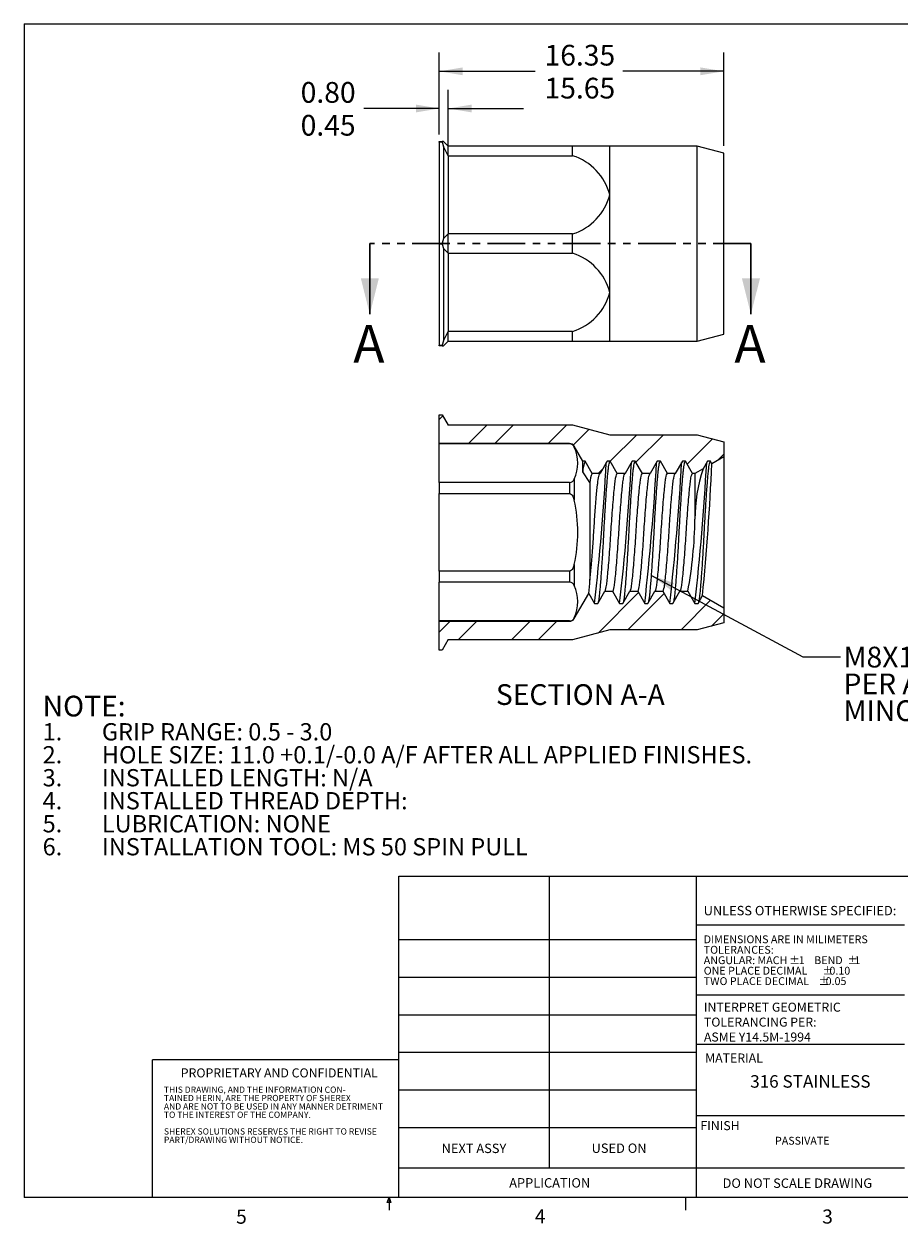
# Model space of a CAD drawing. Units: millimetres. Extents: x 8 to 270, y 5 to 208.
# Drawn here: x 8 to 156, y 5 to 208 of the extents above; entities that cross this region are included whole.
import ezdxf

# ---------------------------------------------------------------- set-up
doc = ezdxf.new("R2010")
doc.units = ezdxf.units.MM
doc.linetypes.add('PHANTOM', pattern=[12.7, 6.35, -1.27, 1.27, -1.27, 1.27, -1.27])
doc.layers.add('LOGO__2', color=250, linetype='Continuous')
doc.styles.add('SLDTEXTSTYLE0', font='TXT', dxfattribs={"width": 0.552845})
doc.styles.add('SLDTEXTSTYLE1', font='TXT', dxfattribs={"width": 0.605})
doc.styles.add('SLDTEXTSTYLE10', font='TXT', dxfattribs={"width": 0.581731})
doc.styles.add('SLDTEXTSTYLE11', font='TXT', dxfattribs={"width": 0.562986})
doc.styles.add('SLDTEXTSTYLE12', font='TXT', dxfattribs={"width": 0.557237})
doc.styles.add('SLDTEXTSTYLE13', font='TXT', dxfattribs={"width": 0.543125})
doc.styles.add('SLDTEXTSTYLE14', font='TXT', dxfattribs={"width": 0.556875})
doc.styles.add('SLDTEXTSTYLE15', font='TXT', dxfattribs={"width": 0.75})
doc.styles.add('SLDTEXTSTYLE16', font='TXT', dxfattribs={"width": 0.671053})
doc.styles.add('SLDTEXTSTYLE17', font='TXT', dxfattribs={"width": 0.695455})
doc.styles.add('SLDTEXTSTYLE18', font='TXT', dxfattribs={"width": 0.710526})
doc.styles.add('SLDTEXTSTYLE19', font='TXT', dxfattribs={"width": 0.698864})
doc.styles.add('SLDTEXTSTYLE2', font='TXT', dxfattribs={"width": 0.554583})
doc.styles.add('SLDTEXTSTYLE20', font='TXT', dxfattribs={"width": 0.691406})
doc.styles.add('SLDTEXTSTYLE21', font='TXT', dxfattribs={"width": 0.692308})
doc.styles.add('SLDTEXTSTYLE22', font='TXT', dxfattribs={"width": 0.678571})
doc.styles.add('SLDTEXTSTYLE4', font='TXT', dxfattribs={"width": 0.5808})
doc.styles.add('SLDTEXTSTYLE6', font='TXT', dxfattribs={"width": 0.570096})
doc.styles.add('SLDTEXTSTYLE7', font='TXT', dxfattribs={"width": 0.403333})
doc.styles.add('SLDTEXTSTYLE8', font='TXT', dxfattribs={"width": 0.509474})
doc.styles.add('SLDTEXTSTYLE9', font='TXT', dxfattribs={"width": 0.533824})
doc.dimstyles.new('SLDDIMSTYLE2', dxfattribs={"dimtxt": 3.5, "dimasz": 3.9624, "dimexe": 0, "dimexo": 0.0625, "dimgap": 0.875, "dimtad": 0, "dimtih": 1, "dimtoh": 1, "dimlfac": 0.333333, "dimzin": 4, "dimdsep": 46, "dimtxsty": 'SLDTEXTSTYLE15', "dimsah": 1, "dimcen": 0.09, "dimadec": 0, "dimazin": 0, "dimlim": 1, "dimtp": 0.35, "dimtm": 0.35, "dimtfac": 1, "dimtofl": 0, "dimtmove": 0, "dimatfit": 3, "dimfxl": 0, "dimtolj": 1, "dimtzin": 12, "dimarcsym": 0})
doc.dimstyles.new('SLDDIMSTYLE3', dxfattribs={"dimtxt": 3.5, "dimasz": 3.9624, "dimexe": 0, "dimexo": 0.0625, "dimgap": 0.875, "dimtad": 0, "dimtih": 1, "dimtoh": 1, "dimlfac": 0.333333, "dimzin": 0, "dimdsep": 46, "dimtxsty": 'SLDTEXTSTYLE15', "dimsah": 1, "dimcen": 0.09, "dimadec": 0, "dimazin": 0, "dimlim": 1, "dimtp": 0.3, "dimtm": 0.05, "dimtfac": 1, "dimtofl": 0, "dimtmove": 0, "dimatfit": 3, "dimfxl": 0, "dimtolj": 1, "dimtzin": 0, "dimarcsym": 0})
doc.dimstyles.new('SLDDIMSTYLE4', dxfattribs={"dimtxt": 3.9624, "dimasz": 3.9624, "dimexe": 0, "dimexo": 0.0625, "dimgap": 0.9906, "dimtad": 0, "dimtih": 1, "dimtoh": 1, "dimdec": 0, "dimzin": 0, "dimdsep": 46, "dimtxsty": 'Standard', "dimsah": 1, "dimcen": 0.09, "dimadec": 0, "dimazin": 0, "dimtfac": 1, "dimtdec": 0, "dimtofl": 0, "dimtmove": 0, "dimatfit": 3, "dimfxl": 0, "dimtolj": 1, "dimtzin": 0, "dimarcsym": 0})

# ---------------------------------------------------------------- blocks, each defined once
blk = doc.blocks.new('SW_NOTE_0')
at = {"color": 0, "linetype": 'Continuous', "lineweight": 0, "char_height": 1.524, "attachment_point": 1, "style": 'SLDTEXTSTYLE1'}
for s, insert in [('INTERPRET GEOMETRIC', (0, 1.96)), ('TOLERANCING PER:', (0, -0.56)), ('ASME Y14.5M-1994', (0, -3.08))]:
    blk.add_mtext(s, dxfattribs=dict(at, insert=insert))
blk = doc.blocks.new('SW_NOTE_1')
at = {"color": 0, "linetype": 'Continuous', "lineweight": 0, "attachment_point": 1}
for s, insert, char_height, style in [('DIMENSIONS ARE IN MILIMETERS', (0, 1.71), 1.3229, 'SLDTEXTSTYLE6'), ('ANGULAR: MACH', (0, -1.82), 1.3229, 'SLDTEXTSTYLE1'), ('TOLERANCES:', (0, -0.06), 1.3229, 'SLDTEXTSTYLE1'), ('%%p', (14.43, -1.82), 1.323, 'SLDTEXTSTYLE1'), (' 1    BEND ', (15.62, -1.82), 1.3229, 'SLDTEXTSTYLE7'), ('%%p', (24.25, -1.82), 1.323, 'SLDTEXTSTYLE1'), ('1', (25.43, -1.82), 1.32, 'SLDTEXTSTYLE1'), ('ONE PLACE DECIMAL    ', (0, -3.59), 1.3229, 'SLDTEXTSTYLE8'), ('%%p', (20.02, -3.59), 1.323, 'SLDTEXTSTYLE1'), ('0.10', (21.21, -3.59), 1.323, 'SLDTEXTSTYLE1'), ('TWO PLACE DECIMAL  ', (0, -5.35), 1.3229, 'SLDTEXTSTYLE9'), ('%%p', (19.39, -5.35), 1.323, 'SLDTEXTSTYLE1'), ('0.05', (20.57, -5.35), 1.323, 'SLDTEXTSTYLE1')]:
    blk.add_mtext(s, dxfattribs=dict(at, insert=insert, char_height=char_height, style=style))
blk = doc.blocks.new('SW_NOTE_2')
at = {"color": 0, "linetype": 'Continuous', "lineweight": 0, "char_height": 1.0583, "attachment_point": 1}
for s, insert, style in [('THIS DRAWING, AND THE INFORMATION CON-', (0, 1.36), 'SLDTEXTSTYLE11'), ('AND ARE NOT TO BE USED IN ANY MANNER DETRIMENT', (0, -1.46), 'SLDTEXTSTYLE13'), ('TAINED HERIN, ARE THE PROPERTY OF SHEREX', (0, -0.05), 'SLDTEXTSTYLE12'), ('TO THE INTEREST OF THE COMPANY.', (0, -2.87), 'SLDTEXTSTYLE0'), ('SHEREX SOLUTIONS RESERVES THE RIGHT TO REVISE ', (0, -5.69), 'SLDTEXTSTYLE14'), ('PART/DRAWING WITHOUT NOTICE.', (0, -7.1), 'SLDTEXTSTYLE10')]:
    blk.add_mtext(s, dxfattribs=dict(at, insert=insert, style=style))
blk = doc.blocks.new('SW_NOTE_4')
at = {"layer": 'LOGO__2', "color": 0, "attachment_point": 1}
for s, insert, char_height, style in [('NOTE:', (0, 4.47), 3.5, 'SLDTEXTSTYLE15'), ('1.', (0, -0.16), 2.91, 'SLDTEXTSTYLE15'), ('GRIP RANGE: 0.5 - 3.0', (10, -0.16), 2.9104, 'SLDTEXTSTYLE16'), ('2.', (0, -4.04), 2.91, 'SLDTEXTSTYLE15'), ('HOLE SIZE: 11.0 +0.1/-0.0 A/F AFTER ALL APPLIED FINISHES.', (10, -4.04), 2.9104, 'SLDTEXTSTYLE17'), ('3.', (0, -7.92), 2.91, 'SLDTEXTSTYLE15'), ('INSTALLED LENGTH: N/A', (10, -7.92), 2.9104, 'SLDTEXTSTYLE18'), ('4.', (0, -11.8), 2.91, 'SLDTEXTSTYLE15'), ('INSTALLED THREAD DEPTH: ', (10, -11.8), 2.9104, 'SLDTEXTSTYLE19'), ('5.', (0, -15.69), 2.91, 'SLDTEXTSTYLE15'), ('LUBRICATION: NONE', (10, -15.69), 2.9104, 'SLDTEXTSTYLE15'), ('6.', (0, -19.57), 2.91, 'SLDTEXTSTYLE15'), ('INSTALLATION TOOL: MS 50 SPIN PULL', (10, -19.57), 2.9104, 'SLDTEXTSTYLE20')]:
    blk.add_mtext(s, dxfattribs=dict(at, insert=insert, char_height=char_height, style=style))
blk = doc.blocks.new('*D9')
at = {"layer": 'LOGO__2'}
for p, q in [((78.46, 189.42), (78.46, 203.26)), ((126.46, 187.53), (126.46, 203.26)), ((78.46, 200.09), (94.62, 200.09)), ((126.46, 200.09), (109.43, 200.09))]:
    blk.add_line(p, q, dxfattribs=at)
for points in [[(78.46, 200.09), (82.42, 199.43), (82.42, 200.75)], [(126.46, 200.09), (122.5, 200.75), (122.5, 199.43)]]:
    blk.add_solid(points, dxfattribs=at)
at = {"layer": 'LOGO__2', "char_height": 3.5, "attachment_point": 1, "style": 'SLDTEXTSTYLE15'}
for s, insert in [('16.35', (96.21, 204.56)), ('15.65', (96.21, 199))]:
    blk.add_mtext(s, dxfattribs=dict(at, insert=insert))
blk = doc.blocks.new('*D10')
at = {"layer": 'LOGO__2'}
for p, q in [((78.46, 189.42), (78.46, 196.99)), ((79.96, 187.11), (79.96, 196.99)), ((78.46, 193.81), (65.7, 193.81)), ((79.96, 193.81), (92.66, 193.81))]:
    blk.add_line(p, q, dxfattribs=at)
for points in [[(78.46, 193.81), (74.5, 194.47), (74.5, 193.15)], [(79.96, 193.81), (83.92, 193.15), (83.92, 194.47)]]:
    blk.add_solid(points, dxfattribs=at)
at = {"layer": 'LOGO__2', "char_height": 3.5, "attachment_point": 1, "style": 'SLDTEXTSTYLE15'}
for s, insert in [('0.80', (55.06, 198.28)), ('0.45', (55.06, 192.73))]:
    blk.add_mtext(s, dxfattribs=dict(at, insert=insert))
blk = doc.blocks.new('SW_NOTE_5')
at = {"layer": 'LOGO__2', "color": 0, "char_height": 3.5, "attachment_point": 1}
for s, insert, style in [('M8X1.25 6H', (0.5, 1.69), 'SLDTEXTSTYLE15'), ('PER ASME B1.13M', (0.5, -2.83), 'SLDTEXTSTYLE21'), ('MINOR DIA.: 6.65 - 6.91', (0.5, -7.36), 'SLDTEXTSTYLE22')]:
    blk.add_mtext(s, dxfattribs=dict(at, insert=insert, style=style))

msp = doc.modelspace()

# ---------------------------------------------------------------- hatches: boundary and pattern name
at = {"linetype": 'Continuous', "lineweight": 0}
h = msp.add_hatch(dxfattribs=at)
h.set_pattern_fill('ANSI32', style=0)
edge = h.paths.add_edge_path(flags=0)
edge.add_line((106.766, 134.241), (107.295, 134.241))
edge.add_spline(control_points=[(107.295, 134.241), (107.69, 133.555), (108.086, 132.87), (108.482, 132.185)], knot_values=[0, 0, 0, 0, 1, 1, 1, 1], weights=[1, 1, 1, 1], degree=3, periodic=0)
edge.add_line((108.482, 132.185), (109.812, 132.185))
edge.add_spline(control_points=[(109.812, 132.185), (110.207, 132.87), (110.603, 133.555), (110.999, 134.241)], knot_values=[0, 0, 0, 0, 1, 1, 1, 1], weights=[1, 1, 1, 1], degree=3, periodic=0)
edge.add_line((110.999, 134.241), (111.528, 134.241))
edge.add_spline(control_points=[(111.528, 134.241), (111.923, 133.555), (112.319, 132.87), (112.715, 132.185)], knot_values=[0, 0, 0, 0, 1, 1, 1, 1], weights=[1, 1, 1, 1], degree=3, periodic=0)
edge.add_line((112.715, 132.185), (114.045, 132.185))
edge.add_spline(control_points=[(114.045, 132.185), (114.44, 132.87), (114.836, 133.555), (115.232, 134.241)], knot_values=[0, 0, 0, 0, 1, 1, 1, 1], weights=[1, 1, 1, 1], degree=3, periodic=0)
edge.add_line((115.232, 134.241), (115.761, 134.241))
edge.add_spline(control_points=[(115.761, 134.241), (116.156, 133.555), (116.552, 132.87), (116.948, 132.185)], knot_values=[0, 0, 0, 0, 1, 1, 1, 1], weights=[1, 1, 1, 1], degree=3, periodic=0)
edge.add_line((116.948, 132.185), (118.278, 132.185))
edge.add_spline(control_points=[(118.278, 132.185), (118.673, 132.87), (119.069, 133.555), (119.465, 134.241)], knot_values=[0, 0, 0, 0, 1, 1, 1, 1], weights=[1, 1, 1, 1], degree=3, periodic=0)
edge.add_line((119.465, 134.241), (119.994, 134.241))
edge.add_spline(control_points=[(119.994, 134.241), (120.389, 133.555), (120.785, 132.87), (121.181, 132.185)], knot_values=[0, 0, 0, 0, 1, 1, 1, 1], weights=[1, 1, 1, 1], degree=3, periodic=0)
edge.add_line((121.181, 132.185), (121.598, 132.185))
edge.add_line((121.598, 132.185), (122.967, 132.976))
edge.add_spline(control_points=[(122.967, 132.976), (123.211, 133.397), (123.454, 133.819), (123.698, 134.241)], knot_values=[0, 0, 0, 0, 1, 1, 1, 1], weights=[1, 1, 1, 1], degree=3, periodic=0)
edge.add_line((123.698, 134.241), (124.227, 134.241))
edge.add_spline(control_points=[(124.227, 134.241), (124.304, 134.106), (124.382, 133.972), (124.46, 133.837)], knot_values=[0, 0, 0, 0, 1, 1, 1, 1], weights=[1, 1, 1, 1], degree=3, periodic=0)
edge.add_line((124.46, 133.837), (126.458, 134.991))
edge.add_line((126.458, 134.991), (126.458, 137.505))
edge.add_line((126.458, 137.505), (121.958, 138.711))
edge.add_line((121.958, 138.711), (107.227, 138.711))
edge.add_line((107.227, 138.711), (100.958, 140.391))
edge.add_line((100.958, 140.391), (79.958, 140.391))
edge.add_line((79.958, 140.391), (79.958, 140.317))
edge.add_line((79.958, 140.317), (78.928, 142.101))
edge.add_line((78.928, 142.101), (78.458, 142.101))
edge.add_line((78.458, 142.101), (78.458, 137.241))
edge.add_line((78.458, 137.241), (100.438, 137.241))
edge.add_arc((100.438, 136.341), 0.9, 30, 90, ccw=False)
edge.add_line((101.217, 136.791), (102.69, 134.241))
edge.add_line((102.69, 134.241), (103.062, 134.241))
edge.add_spline(control_points=[(103.062, 134.241), (103.457, 133.555), (103.853, 132.87), (104.249, 132.185)], knot_values=[0, 0, 0, 0, 1, 1, 1, 1], weights=[1, 1, 1, 1], degree=3, periodic=0)
edge.add_line((104.249, 132.185), (105.579, 132.185))
edge.add_spline(control_points=[(105.579, 132.185), (105.974, 132.87), (106.37, 133.555), (106.766, 134.241)], knot_values=[0, 0, 0, 0, 1, 1, 1, 1], weights=[1, 1, 1, 1], degree=3, periodic=0)
h = msp.add_hatch(dxfattribs=at)
h.set_pattern_fill('ANSI32', style=0)
edge = h.paths.add_edge_path(flags=0)
edge.add_line((107.695, 112.297), (106.365, 112.297))
edge.add_spline(control_points=[(106.365, 112.297), (105.97, 111.611), (105.574, 110.926), (105.178, 110.241)], knot_values=[0, 0, 0, 0, 1, 1, 1, 1], weights=[1, 1, 1, 1], degree=3, periodic=0)
edge.add_line((105.178, 110.241), (104.649, 110.241))
edge.add_spline(control_points=[(104.649, 110.241), (104.323, 110.806), (103.996, 111.372), (103.669, 111.938)], knot_values=[0, 0, 0, 0, 1, 1, 1, 1], weights=[1, 1, 1, 1], degree=3, periodic=0)
edge.add_line((103.669, 111.938), (101.217, 107.691))
edge.add_arc((100.438, 108.141), 0.9, 270, 330, ccw=False)
edge.add_line((100.438, 107.241), (78.458, 107.241))
edge.add_line((78.458, 107.241), (78.458, 102.381))
edge.add_line((78.458, 102.381), (78.928, 102.381))
edge.add_line((78.928, 102.381), (79.958, 104.164))
edge.add_line((79.958, 104.164), (79.958, 104.091))
edge.add_line((79.958, 104.091), (100.958, 104.091))
edge.add_line((100.958, 104.091), (107.227, 105.771))
edge.add_line((107.227, 105.771), (121.958, 105.771))
edge.add_line((121.958, 105.771), (126.458, 106.976))
edge.add_line((126.458, 106.976), (126.458, 109.491))
edge.add_line((126.458, 109.491), (122.872, 111.561))
edge.add_spline(control_points=[(122.872, 111.561), (122.618, 111.121), (122.364, 110.681), (122.11, 110.241)], knot_values=[0, 0, 0, 0, 1, 1, 1, 1], weights=[1, 1, 1, 1], degree=3, periodic=0)
edge.add_line((122.11, 110.241), (121.581, 110.241))
edge.add_spline(control_points=[(121.581, 110.241), (121.186, 110.926), (120.79, 111.611), (120.394, 112.297)], knot_values=[0, 0, 0, 0, 1, 1, 1, 1], weights=[1, 1, 1, 1], degree=3, periodic=0)
edge.add_line((120.394, 112.297), (119.064, 112.297))
edge.add_spline(control_points=[(119.064, 112.297), (118.669, 111.611), (118.273, 110.926), (117.877, 110.241)], knot_values=[0, 0, 0, 0, 1, 1, 1, 1], weights=[1, 1, 1, 1], degree=3, periodic=0)
edge.add_line((117.877, 110.241), (117.348, 110.241))
edge.add_spline(control_points=[(117.348, 110.241), (116.953, 110.926), (116.557, 111.611), (116.161, 112.297)], knot_values=[0, 0, 0, 0, 1, 1, 1, 1], weights=[1, 1, 1, 1], degree=3, periodic=0)
edge.add_line((116.161, 112.297), (114.831, 112.297))
edge.add_spline(control_points=[(114.831, 112.297), (114.436, 111.611), (114.04, 110.926), (113.644, 110.241)], knot_values=[0, 0, 0, 0, 1, 1, 1, 1], weights=[1, 1, 1, 1], degree=3, periodic=0)
edge.add_line((113.644, 110.241), (113.115, 110.241))
edge.add_spline(control_points=[(113.115, 110.241), (112.72, 110.926), (112.324, 111.611), (111.928, 112.297)], knot_values=[0, 0, 0, 0, 1, 1, 1, 1], weights=[1, 1, 1, 1], degree=3, periodic=0)
edge.add_line((111.928, 112.297), (110.598, 112.297))
edge.add_spline(control_points=[(110.598, 112.297), (110.203, 111.611), (109.807, 110.926), (109.411, 110.241)], knot_values=[0, 0, 0, 0, 1, 1, 1, 1], weights=[1, 1, 1, 1], degree=3, periodic=0)
edge.add_line((109.411, 110.241), (108.882, 110.241))
edge.add_spline(control_points=[(108.882, 110.241), (108.487, 110.926), (108.091, 111.611), (107.695, 112.297)], knot_values=[0, 0, 0, 0, 1, 1, 1, 1], weights=[1, 1, 1, 1], degree=3, periodic=0)

# ---------------------------------------------------------------- linework, layer by layer
at = {"color": 7, "linetype": 'Continuous', "lineweight": 0}
for p, q in [((8.38, 208.079), (270, 208.079)), ((8.38, 208.079), (8.38, 9.959)), ((71.654, 64.187), (270, 64.187)), ((71.654, 9.959), (71.654, 64.187)), ((97.003, 64.187), (97.003, 14.944)), ((121.874, 9.959), (121.874, 64.187)), ((156.963, 55.933), (121.874, 55.933)), ((71.654, 53.503), (121.874, 53.503)), ((71.654, 47.153), (121.874, 47.153)), ((121.874, 44.137), (156.963, 44.137)), ((71.654, 40.803), (121.874, 40.803)), ((71.654, 34.453), (121.874, 34.453)), ((121.874, 35.845), (156.963, 35.845)), ((30.069, 9.959), (30.069, 33.183)), ((71.654, 33.183), (30.069, 33.183)), ((71.654, 28.103), (121.874, 28.103)), ((121.874, 23.768), (156.963, 23.768)), ((71.654, 21.753), (121.874, 21.753)), ((71.654, 14.944), (156.963, 14.944)), ((270, 9.959), (8.38, 9.959)), ((69.632, 9.08), (69.969, 9.959)), ((70.288, 9.08), (69.632, 9.08)), ((69.969, 9.959), (69.969, 7.805)), ((69.969, 9.959), (70.288, 9.08)), ((119.975, 9.959), (119.975, 7.805))]:
    msp.add_line(p, q, dxfattribs=at)
at = {"color": 7, "linetype": 'Continuous', "lineweight": 15}
for p, q in [((78.458, 188.247), (78.928, 188.247)), ((78.458, 188.145), (78.458, 188.247)), ((78.928, 188.145), (78.458, 188.145)), ((78.458, 188.145), (78.458, 171.099)), ((78.928, 188.145), (78.928, 188.247)), ((79.178, 188.247), (78.928, 188.247)), ((78.928, 188.145), (79.178, 187.397)), ((79.178, 188.247), (79.958, 187.467)), ((79.178, 187.397), (79.178, 171.847)), ((79.958, 185.837), (79.178, 187.397)), ((79.958, 185.837), (79.958, 187.467)), ((100.958, 187.467), (79.958, 187.467)), ((100.958, 185.837), (100.958, 187.467)), ((107.227, 187.467), (100.958, 187.467)), ((121.958, 187.467), (107.227, 187.467)), ((107.227, 179.232), (107.227, 187.467)), ((126.458, 186.261), (121.958, 187.467)), ((121.958, 170.997), (121.958, 187.467)), ((79.958, 185.837), (79.958, 172.627)), ((79.958, 185.837), (100.958, 185.837)), ((126.458, 170.997), (126.458, 186.261)), ((107.227, 162.762), (107.227, 179.232)), ((79.178, 171.847), (79.958, 172.627)), ((100.958, 172.627), (79.958, 172.627)), ((79.958, 169.367), (79.958, 172.627)), ((100.958, 169.367), (100.958, 172.627)), ((78.458, 170.895), (78.458, 171.099)), ((78.458, 171.099), (78.928, 171.099)), ((78.928, 170.895), (78.458, 170.895)), ((78.458, 170.895), (78.458, 153.849)), ((79.178, 171.847), (78.928, 171.099)), ((78.928, 170.895), (78.928, 171.099)), ((78.928, 170.895), (79.178, 170.147)), ((121.958, 154.527), (121.958, 170.997)), ((126.458, 155.733), (126.458, 170.997)), ((79.958, 169.367), (79.178, 170.147)), ((79.178, 170.147), (79.178, 154.597)), ((79.958, 169.367), (79.958, 156.157)), ((79.958, 169.367), (100.958, 169.367)), ((107.227, 154.527), (107.227, 162.762)), ((79.178, 154.597), (79.958, 156.157)), ((100.958, 156.157), (79.958, 156.157)), ((79.958, 154.527), (79.958, 156.157)), ((100.958, 154.527), (100.958, 156.157)), ((79.178, 154.597), (78.928, 153.849)), ((79.958, 154.527), (79.178, 153.747)), ((79.958, 154.527), (100.958, 154.527)), ((100.958, 154.527), (107.227, 154.527)), ((107.227, 154.527), (121.958, 154.527)), ((121.958, 154.527), (126.458, 155.733)), ((78.458, 153.849), (78.928, 153.849)), ((78.458, 153.747), (78.458, 153.849)), ((78.928, 153.747), (78.458, 153.747)), ((78.928, 153.747), (78.928, 153.849)), ((78.928, 153.747), (79.178, 153.747)), ((78.458, 137.241), (78.458, 142.101)), ((78.458, 142.101), (78.928, 142.101)), ((78.928, 142.101), (79.958, 140.317)), ((79.958, 140.317), (79.958, 140.391)), ((79.958, 140.391), (100.958, 140.391)), ((100.958, 140.391), (107.227, 138.711)), ((107.227, 138.711), (121.958, 138.711)), ((121.958, 138.711), (126.458, 137.505)), ((100.438, 137.241), (78.458, 137.241)), ((78.458, 137.241), (78.458, 137.201)), ((100.438, 137.201), (78.458, 137.201)), ((78.458, 130.663), (78.458, 137.201)), ((100.438, 137.241), (100.438, 137.201)), ((102.69, 134.241), (101.217, 136.791)), ((101.217, 136.791), (101.217, 136.645)), ((126.458, 137.505), (126.458, 134.991)), ((103.062, 134.241), (102.69, 134.241)), ((102.69, 132.438), (102.69, 134.241)), ((104.249, 132.185), (103.062, 134.241)), ((106.766, 134.241), (105.579, 132.185)), ((107.295, 134.241), (106.766, 134.241)), ((108.482, 132.185), (107.295, 134.241)), ((110.999, 134.241), (109.812, 132.185)), ((111.528, 134.241), (110.999, 134.241)), ((112.715, 132.185), (111.528, 134.241)), ((115.232, 134.241), (114.045, 132.185)), ((115.761, 134.241), (115.232, 134.241)), ((116.948, 132.185), (115.761, 134.241)), ((119.465, 134.241), (118.278, 132.185)), ((119.994, 134.241), (119.465, 134.241)), ((121.181, 132.185), (119.994, 134.241)), ((123.698, 134.241), (122.967, 132.976)), ((124.227, 134.241), (123.698, 134.241)), ((124.46, 133.837), (124.227, 134.241)), ((126.458, 134.991), (124.46, 133.837)), ((126.458, 134.991), (126.458, 109.491)), ((103.877, 130.691), (102.69, 132.438)), ((105.579, 132.185), (104.249, 132.185)), ((109.812, 132.185), (108.482, 132.185)), ((114.045, 132.185), (112.715, 132.185)), ((118.278, 132.185), (116.948, 132.185)), ((121.598, 132.185), (121.181, 132.185)), ((122.967, 132.976), (121.598, 132.185)), ((121.598, 132.185), (121.598, 124.457)), ((100.438, 130.663), (78.458, 130.663)), ((78.458, 130.663), (78.458, 128.779)), ((100.438, 130.663), (100.438, 128.779)), ((101.217, 131.218), (101.217, 127.668)), ((103.877, 130.691), (103.877, 114.157)), ((78.458, 128.779), (100.438, 128.779)), ((78.458, 115.702), (78.458, 128.779)), ((100.438, 115.702), (78.458, 115.702)), ((78.458, 115.702), (78.458, 113.818)), ((100.438, 115.702), (100.438, 113.818)), ((101.217, 116.814), (101.217, 113.263)), ((100.438, 113.818), (78.458, 113.818)), ((78.458, 107.28), (78.458, 113.818)), ((101.217, 107.691), (103.669, 111.938)), ((103.669, 111.938), (104.649, 110.241)), ((105.178, 110.241), (106.365, 112.297)), ((106.365, 112.297), (107.695, 112.297)), ((107.695, 112.297), (108.882, 110.241)), ((109.411, 110.241), (110.598, 112.297)), ((110.598, 112.297), (111.928, 112.297)), ((111.928, 112.297), (113.115, 110.241)), ((113.644, 110.241), (114.831, 112.297)), ((114.831, 112.297), (116.161, 112.297)), ((116.161, 112.297), (117.348, 110.241)), ((117.877, 110.241), (119.064, 112.297)), ((119.064, 112.297), (120.394, 112.297)), ((120.394, 112.297), (121.581, 110.241)), ((122.11, 110.241), (122.872, 111.561)), ((122.872, 111.561), (126.458, 109.491)), ((104.649, 110.241), (105.178, 110.241)), ((108.882, 110.241), (109.411, 110.241)), ((113.115, 110.241), (113.644, 110.241)), ((117.348, 110.241), (117.877, 110.241)), ((121.581, 110.241), (122.11, 110.241)), ((126.458, 109.491), (126.458, 106.976)), ((101.217, 107.836), (101.217, 107.691)), ((100.438, 107.28), (78.458, 107.28)), ((78.458, 107.28), (78.458, 107.241)), ((78.458, 107.241), (100.438, 107.241)), ((78.458, 102.381), (78.458, 107.241)), ((100.438, 107.28), (100.438, 107.241)), ((107.227, 105.771), (100.958, 104.091)), ((121.958, 105.771), (107.227, 105.771)), ((126.458, 106.976), (121.958, 105.771)), ((79.958, 104.164), (78.928, 102.381)), ((79.958, 104.091), (79.958, 104.164)), ((100.958, 104.091), (79.958, 104.091)), ((78.928, 102.381), (78.458, 102.381))]:
    msp.add_line(p, q, dxfattribs=at)
at = {"color": 7, "linetype": 'PHANTOM', "lineweight": 30}
msp.add_line((131.043, 170.997), (66.735, 170.997), dxfattribs=at)
at = {"color": 7, "linetype": 'Continuous', "lineweight": 30}
for p, q in [((66.735, 170.997), (66.735, 159.059)), ((131.043, 170.997), (131.043, 159.059))]:
    msp.add_line(p, q, dxfattribs=at)
at = {"color": 7, "linetype": 'Continuous', "lineweight": 15}
for centre, radius, start, end in [((98.099, 176.845), 9.435, 14.65567, 72.36515), ((98.078, 181.639), 9.46, 287.71911, 345.26007), ((98.099, 160.375), 9.435, 14.65567, 72.36515), ((98.078, 165.169), 9.46, 287.71911, 345.26007), ((100.438, 136.341), 0.9, 30, 90), ((100.413, 136.342), 0.86, 20.68388, 88.34444), ((95.271, 133.932), 6.536, 335.47027, 24.52973), ((106.406, 132.61), 3.721, 154.01119, 182.65435), ((-291.566, 155.369), 398.777, 353.50213, 356.93137), ((-287.333, 155.369), 398.777, 353.50213, 356.93137), ((-283.1, 155.369), 398.777, 353.50213, 356.93137), ((-278.867, 155.369), 398.777, 353.50213, 356.93137), ((-274.634, 155.369), 398.777, 353.50213, 356.93137), ((-348.399, 156.337), 473.393, 354.57251, 357.27579), ((106.542, 130.82), 2.669, 149.24195, 182.77344), ((148.401, 124.517), 26.803, 161.60317, 180.12645), ((100.417, 131.517), 0.855, 271.42367, 339.54801), ((76.769, 122.241), 25.043, 347.48432, 12.51568), ((46.958, 125.703), 74.65, 349.654, 359.04385), ((100.413, 112.959), 0.86, 20.68388, 88.34444), ((90.512, 114.285), 13.365, 349.88397, 359.45238), ((95.276, 110.549), 6.532, 335.4533, 24.5467), ((100.417, 108.134), 0.855, 271.42367, 339.54801), ((100.438, 108.141), 0.9, 270, 330)]:
    msp.add_arc(centre, radius, start, end, dxfattribs=at)
for points, knots in [([(105.305, 110.46), (105.325, 110.52), (105.375, 110.673), (105.451, 111.141), (105.531, 111.819), (105.611, 112.674), (105.698, 113.699), (105.79, 114.89), (105.884, 116.223), (105.978, 117.662), (106.069, 119.17), (106.157, 120.704), (106.237, 122.241), (106.316, 123.778), (106.404, 125.311), (106.495, 126.819), (106.589, 128.259), (106.683, 129.591), (106.775, 130.783), (106.862, 131.808), (106.942, 132.661), (107.022, 133.345), (107.109, 133.851), (107.201, 134.179), (107.263, 134.22), (107.295, 134.241)], [0, 0, 0, 0, 0.02890719, 0.0729068, 0.11578016, 0.15865351, 0.20265313, 0.2474372, 0.29262412, 0.33781105, 0.38259512, 0.42659474, 0.46946809, 0.51234145, 0.55634106, 0.60112513, 0.64631206, 0.69149899, 0.73628306, 0.78028268, 0.82315603, 0.86602938, 0.910029, 0.95481307, 1, 1, 1, 1]), ([(109.538, 110.46), (109.558, 110.52), (109.608, 110.673), (109.684, 111.141), (109.764, 111.819), (109.844, 112.674), (109.931, 113.699), (110.023, 114.89), (110.117, 116.223), (110.211, 117.662), (110.302, 119.17), (110.39, 120.704), (110.47, 122.241), (110.549, 123.778), (110.637, 125.311), (110.728, 126.819), (110.822, 128.259), (110.916, 129.591), (111.008, 130.783), (111.095, 131.808), (111.175, 132.661), (111.255, 133.345), (111.342, 133.851), (111.434, 134.179), (111.496, 134.22), (111.528, 134.241)], [0, 0, 0, 0, 0.02890719, 0.0729068, 0.11578016, 0.15865351, 0.20265313, 0.2474372, 0.29262412, 0.33781105, 0.38259512, 0.42659474, 0.46946809, 0.51234145, 0.55634106, 0.60112513, 0.64631206, 0.69149899, 0.73628306, 0.78028268, 0.82315603, 0.86602938, 0.910029, 0.95481307, 1, 1, 1, 1]), ([(113.771, 110.46), (113.791, 110.52), (113.841, 110.673), (113.917, 111.141), (113.997, 111.819), (114.077, 112.674), (114.164, 113.699), (114.256, 114.89), (114.35, 116.223), (114.444, 117.662), (114.535, 119.17), (114.623, 120.704), (114.703, 122.241), (114.782, 123.778), (114.87, 125.311), (114.961, 126.819), (115.055, 128.259), (115.149, 129.591), (115.241, 130.783), (115.328, 131.808), (115.408, 132.661), (115.488, 133.345), (115.575, 133.851), (115.667, 134.179), (115.729, 134.22), (115.761, 134.241)], [0, 0, 0, 0, 0.0289072, 0.0729068, 0.1157802, 0.1586535, 0.2026531, 0.2474372, 0.2926241, 0.3378111, 0.3825951, 0.4265947, 0.4694681, 0.5123414, 0.5563411, 0.6011251, 0.6463121, 0.691499, 0.7362831, 0.7802827, 0.823156, 0.8660294, 0.910029, 0.9548131, 1, 1, 1, 1]), ([(118.004, 110.46), (118.024, 110.52), (118.074, 110.673), (118.15, 111.141), (118.23, 111.819), (118.31, 112.674), (118.397, 113.699), (118.489, 114.89), (118.583, 116.223), (118.677, 117.662), (118.768, 119.17), (118.856, 120.704), (118.936, 122.241), (119.015, 123.778), (119.103, 125.311), (119.194, 126.819), (119.288, 128.259), (119.382, 129.591), (119.474, 130.783), (119.561, 131.808), (119.641, 132.661), (119.721, 133.345), (119.808, 133.851), (119.9, 134.179), (119.962, 134.22), (119.994, 134.241)], [0, 0, 0, 0, 0.0289072, 0.0729068, 0.1157802, 0.1586535, 0.2026531, 0.2474372, 0.2926241, 0.3378111, 0.3825951, 0.4265947, 0.4694681, 0.5123414, 0.5563411, 0.6011251, 0.6463121, 0.691499, 0.7362831, 0.7802827, 0.823156, 0.8660294, 0.910029, 0.9548131, 1, 1, 1, 1]), ([(122.237, 110.46), (122.257, 110.52), (122.307, 110.673), (122.383, 111.141), (122.463, 111.819), (122.543, 112.674), (122.63, 113.699), (122.722, 114.89), (122.816, 116.223), (122.91, 117.662), (123.001, 119.17), (123.089, 120.704), (123.169, 122.241), (123.248, 123.778), (123.336, 125.311), (123.427, 126.819), (123.521, 128.259), (123.615, 129.591), (123.707, 130.783), (123.794, 131.808), (123.874, 132.661), (123.954, 133.345), (124.041, 133.851), (124.133, 134.179), (124.195, 134.22), (124.227, 134.241)], [0, 0, 0, 0, 0.02890719, 0.0729068, 0.11578016, 0.15865351, 0.20265313, 0.2474372, 0.29262412, 0.33781105, 0.38259512, 0.42659474, 0.46946809, 0.51234145, 0.55634106, 0.60112513, 0.64631206, 0.69149899, 0.73628306, 0.78028268, 0.82315603, 0.86602938, 0.910029, 0.95481307, 1, 1, 1, 1]), ([(103.877, 114.157), (103.942, 114.751), (104.015, 115.496), (104.165, 117.211), (104.242, 118.179), (104.389, 120.188), (104.458, 121.225), (104.581, 123.218), (104.649, 124.254), (104.796, 126.264), (104.873, 127.234), (105.023, 128.955), (105.096, 129.704), (105.195, 130.6), (105.225, 130.859), (105.289, 131.319), (105.322, 131.519), (105.427, 132.009), (105.503, 132.185), (105.579, 132.185)], [0, 0, 0, 0, 0.125, 0.125, 0.25, 0.25, 0.375, 0.375, 0.5, 0.5, 0.625, 0.625, 0.75, 0.75, 0.8125, 0.8125, 0.875, 0.875, 1, 1, 1, 1]), ([(106.365, 112.297), (106.46, 112.297), (106.554, 112.574), (106.68, 113.316), (106.717, 113.609), (106.797, 114.308), (106.84, 114.716), (106.975, 116.098), (107.072, 117.235), (107.258, 119.688), (107.347, 120.998), (107.5, 123.484), (107.589, 124.793), (107.775, 127.246), (107.872, 128.383), (108.007, 129.765), (108.05, 130.173), (108.13, 130.872), (108.167, 131.165), (108.293, 131.907), (108.387, 132.185), (108.482, 132.185)], [0, 0, 0, 0, 0.125, 0.125, 0.1875, 0.1875, 0.25, 0.25, 0.375, 0.375, 0.5, 0.5, 0.625, 0.625, 0.75, 0.75, 0.8125, 0.8125, 0.875, 0.875, 1, 1, 1, 1]), ([(107.695, 112.297), (107.79, 112.297), (107.884, 112.574), (108.01, 113.316), (108.047, 113.609), (108.127, 114.308), (108.17, 114.716), (108.305, 116.098), (108.402, 117.235), (108.588, 119.688), (108.677, 120.998), (108.83, 123.484), (108.919, 124.793), (109.105, 127.246), (109.202, 128.383), (109.337, 129.765), (109.38, 130.173), (109.46, 130.872), (109.497, 131.165), (109.623, 131.907), (109.717, 132.185), (109.812, 132.185)], [0, 0, 0, 0, 0.125, 0.125, 0.1875, 0.1875, 0.25, 0.25, 0.375, 0.375, 0.5, 0.5, 0.625, 0.625, 0.75, 0.75, 0.8125, 0.8125, 0.875, 0.875, 1, 1, 1, 1]), ([(110.598, 112.297), (110.693, 112.297), (110.787, 112.574), (110.913, 113.316), (110.95, 113.609), (111.03, 114.308), (111.073, 114.716), (111.208, 116.098), (111.305, 117.235), (111.491, 119.688), (111.58, 120.998), (111.733, 123.484), (111.822, 124.793), (112.008, 127.246), (112.105, 128.383), (112.24, 129.765), (112.283, 130.173), (112.363, 130.872), (112.4, 131.165), (112.526, 131.907), (112.62, 132.185), (112.715, 132.185)], [0, 0, 0, 0, 0.125, 0.125, 0.1875, 0.1875, 0.25, 0.25, 0.375, 0.375, 0.5, 0.5, 0.625, 0.625, 0.75, 0.75, 0.8125, 0.8125, 0.875, 0.875, 1, 1, 1, 1]), ([(111.928, 112.297), (112.023, 112.297), (112.117, 112.574), (112.243, 113.316), (112.28, 113.609), (112.36, 114.308), (112.403, 114.716), (112.538, 116.098), (112.635, 117.235), (112.821, 119.688), (112.91, 120.998), (113.063, 123.484), (113.152, 124.793), (113.338, 127.246), (113.435, 128.383), (113.57, 129.765), (113.613, 130.173), (113.693, 130.872), (113.73, 131.165), (113.856, 131.907), (113.95, 132.185), (114.045, 132.185)], [0, 0, 0, 0, 0.125, 0.125, 0.1875, 0.1875, 0.25, 0.25, 0.375, 0.375, 0.5, 0.5, 0.625, 0.625, 0.75, 0.75, 0.8125, 0.8125, 0.875, 0.875, 1, 1, 1, 1]), ([(114.831, 112.297), (114.926, 112.297), (115.02, 112.574), (115.146, 113.316), (115.183, 113.609), (115.263, 114.308), (115.306, 114.716), (115.441, 116.098), (115.538, 117.235), (115.724, 119.688), (115.813, 120.998), (115.966, 123.484), (116.055, 124.793), (116.241, 127.246), (116.338, 128.383), (116.473, 129.765), (116.516, 130.173), (116.596, 130.872), (116.633, 131.165), (116.759, 131.907), (116.853, 132.185), (116.948, 132.185)], [0, 0, 0, 0, 0.125, 0.125, 0.1875, 0.1875, 0.25, 0.25, 0.375, 0.375, 0.5, 0.5, 0.625, 0.625, 0.75, 0.75, 0.8125, 0.8125, 0.875, 0.875, 1, 1, 1, 1]), ([(116.161, 112.297), (116.256, 112.297), (116.35, 112.574), (116.476, 113.316), (116.513, 113.609), (116.593, 114.308), (116.636, 114.716), (116.771, 116.098), (116.868, 117.235), (117.054, 119.688), (117.143, 120.998), (117.296, 123.484), (117.385, 124.793), (117.571, 127.246), (117.668, 128.383), (117.803, 129.765), (117.846, 130.173), (117.926, 130.872), (117.963, 131.165), (118.089, 131.907), (118.183, 132.185), (118.278, 132.185)], [0, 0, 0, 0, 0.125, 0.125, 0.1875, 0.1875, 0.25, 0.25, 0.375, 0.375, 0.5, 0.5, 0.625, 0.625, 0.75, 0.75, 0.8125, 0.8125, 0.875, 0.875, 1, 1, 1, 1]), ([(119.064, 112.297), (119.159, 112.297), (119.253, 112.574), (119.379, 113.316), (119.416, 113.609), (119.496, 114.308), (119.539, 114.716), (119.674, 116.098), (119.771, 117.235), (119.957, 119.688), (120.046, 120.998), (120.199, 123.484), (120.288, 124.793), (120.474, 127.246), (120.571, 128.383), (120.706, 129.765), (120.749, 130.173), (120.829, 130.872), (120.866, 131.165), (120.992, 131.907), (121.086, 132.185), (121.181, 132.185)], [0, 0, 0, 0, 0.125, 0.125, 0.1875, 0.1875, 0.25, 0.25, 0.375, 0.375, 0.5, 0.5, 0.625, 0.625, 0.75, 0.75, 0.8125, 0.8125, 0.875, 0.875, 1, 1, 1, 1]), ([(100.438, 128.779), (100.559, 128.779), (100.675, 128.719), (100.855, 128.555), (100.924, 128.455), (101.098, 128.135), (101.167, 127.903), (101.217, 127.668)], [0, 0, 0, 0, 0.25, 0.25, 0.5, 0.5, 1, 1, 1, 1]), ([(101.217, 116.814), (101.166, 116.577), (101.096, 116.344), (100.923, 116.026), (100.853, 115.924), (100.674, 115.762), (100.559, 115.702), (100.438, 115.702)], [0, 0, 0, 0, 0.5, 0.5, 0.75, 0.75, 1, 1, 1, 1])]:
    msp.add_open_spline(points, degree=3, knots=knots, dxfattribs=at)
at = {"color": 7, "linetype": 'Continuous', "lineweight": 30}
for points in [[(66.735, 159.059), (68.259, 165.155), (65.211, 165.155)], [(131.043, 159.059), (132.567, 165.155), (129.519, 165.155)]]:
    msp.add_solid(points, dxfattribs=at)

# ---------------------------------------------------------------- block references
at = {"color": 7, "linetype": 'Continuous', "lineweight": 0}
for name, p in [('SW_NOTE_1', (123.075, 52.484)), ('SW_NOTE_0', (123.103, 40.878)), ('SW_NOTE_2', (31.984, 27.314))]:
    msp.add_blockref(name, p, dxfattribs=at)
at = {"layer": 'LOGO__2'}
for name, p in [('SW_NOTE_5', (146.164, 101.242)), ('SW_NOTE_4', (11.523, 90.19))]:
    msp.add_blockref(name, p, dxfattribs=at)

# ---------------------------------------------------------------- texts
at = {"color": 7, "linetype": 'Continuous', "char_height": 6.35, "attachment_point": 1, "style": 'SLDTEXTSTYLE15'}
for insert in [(63.938, 157.257), (128.246, 157.257)]:
    msp.add_mtext('A', dxfattribs=dict(at, insert=insert))
at = {"color": 7, "linetype": 'Continuous', "lineweight": 0, "attachment_point": 1}
for s, insert, char_height, style in [('UNLESS OTHERWISE SPECIFIED:', (123.058, 59.173), 1.5875, 'SLDTEXTSTYLE4'), ('MATERIAL', (123.315, 34.255), 1.524, 'SLDTEXTSTYLE1'), ('PROPRIETARY AND CONFIDENTIAL', (34.83, 31.742), 1.524, 'SLDTEXTSTYLE10'), ('FINISH', (122.518, 22.834), 1.524, 'SLDTEXTSTYLE1'), ('NEXT ASSY', (78.842, 19.03), 1.5875, 'SLDTEXTSTYLE1'), ('USED ON', (104.154, 19.056), 1.5875, 'SLDTEXTSTYLE1'), ('APPLICATION', (90.25, 13.208), 1.5875, 'SLDTEXTSTYLE1'), ('DO NOT SCALE DRAWING', (126.251, 13.153), 1.5875, 'SLDTEXTSTYLE2'), ('5', (44.165, 7.889), 2.381, 'SLDTEXTSTYLE1'), ('4', (94.585, 7.969), 2.381, 'SLDTEXTSTYLE1'), ('3', (143.064, 7.915), 2.381, 'SLDTEXTSTYLE1')]:
    msp.add_mtext(s, dxfattribs=dict(at, insert=insert, char_height=char_height, style=style))
at = {"layer": 'LOGO__2', "insert": (88.001, 96.604), "char_height": 3.5, "attachment_point": 1, "style": 'SLDTEXTSTYLE15'}
msp.add_mtext('SECTION A-A', dxfattribs=at)
at = {"layer": 'LOGO__2', "color": 7, "attachment_point": 1}
for s, insert, char_height, style in [('316 STAINLESS', (130.912, 30.597), 2.11667, 'SLDTEXTSTYLE15'), ('PASSIVATE', (135.101, 20.186), 1.3229, 'SLDTEXTSTYLE1')]:
    msp.add_mtext(s, dxfattribs=dict(at, insert=insert, char_height=char_height, style=style))

# ---------------------------------------------------------------- dimensions: what is measured, and where the dimension line sits
at = {"layer": 'LOGO__2'}
for base, p1, p2, dimstyle, picture, middle in [((126.458, 200.09), (78.458, 188.145), (126.458, 186.261), 'SLDDIMSTYLE2', '*D9', (102.026, 200.09)), ((78.458, 193.812), (79.958, 185.837), (78.458, 188.145), 'SLDDIMSTYLE3', '*D10', (59.584, 193.812))]:
    dim = msp.add_linear_dim(base=base, p1=p1, p2=p2, dimstyle=dimstyle, dxfattribs=at)
    dim.commit()
    dim.dimension.update_dxf_attribs({"geometry": picture, "text_midpoint": middle, "dimtype": 160})

# ---------------------------------------------------------------- leaders
msp.add_leader([(114.262, 114.989), (139.814, 101.242), (146.164, 101.242)], dimstyle='SLDDIMSTYLE4', dxfattribs=at)

doc.saveas('drawing.dxf')
